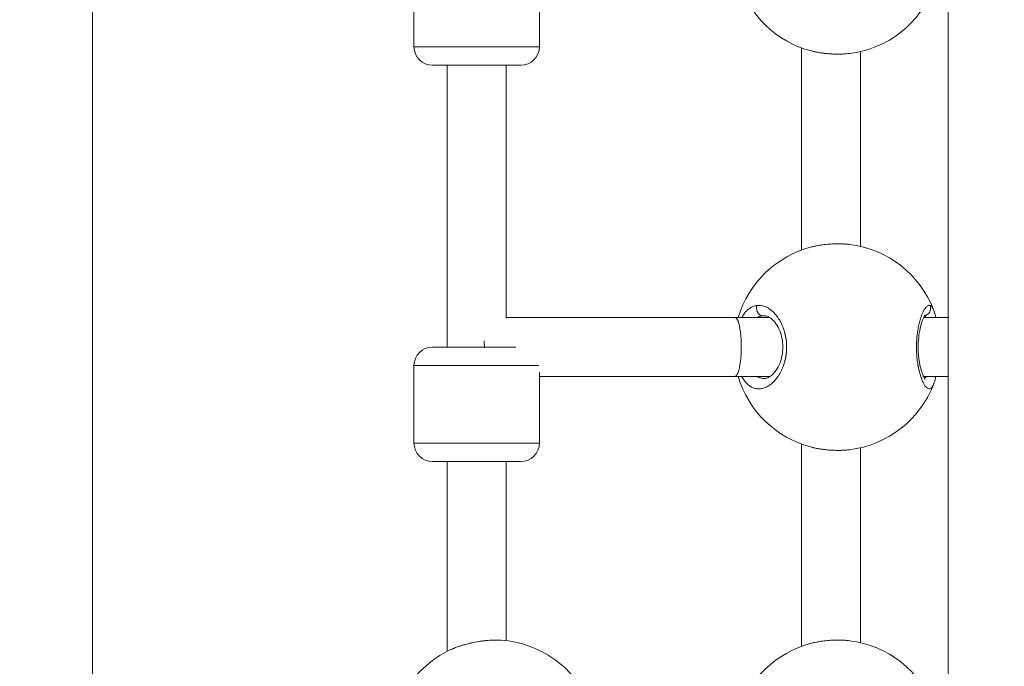
# Model space of a CAD drawing. Units: millimetres. Extents: x 73921 to 85116, y 5312 to 18929.
# Drawn here: x 77710 to 77977, y 12997 to 13172 of the extents above; entities that cross this region are included whole.
import ezdxf

# ---------------------------------------------------------------- set-up
doc = ezdxf.new("R2010")
doc.units = ezdxf.units.MM
doc.styles.get("Standard").update_dxf_attribs({"font": 'arial.ttf'})
doc.dimstyles.new('ISO-25', dxfattribs={"dimtxt": 2.5, "dimasz": 2.5, "dimexe": 1.25, "dimexo": 0.625, "dimtad": 1, "dimtxsty": 'Standard', "dimcen": 2.5, "dimadec": 0, "dimazin": 0, "dimtfac": 1, "dimtmove": 0, "dimatfit": 3, "dimfxl": 1, "dimarcsym": 0})

# ---------------------------------------------------------------- blocks, each defined once
blk = doc.blocks.new('*D5')
at = {"color": 0, "lineweight": -2, "transparency": 16777216}
for p, q in [((74412.48, 18509.06), (74291.23, 18509.06)), ((74292.48, 18389.06), (74292.48, 5431.72)), ((74412.48, 5311.72), (74291.23, 5311.72))]:
    blk.add_line(p, q, dxfattribs=at)
at = {"color": 0, "transparency": 16777216}
for points in [[(74272.48, 18389.06), (74312.48, 18389.06), (74292.48, 18509.06)], [(74272.48, 5431.72), (74312.48, 5431.72), (74292.48, 5311.72)]]:
    blk.add_solid(points, dxfattribs=at)
at = {"layer": 'Defpoints', "color": 0, "transparency": 16777216}
for p in [(81008.28, 18509.06), (74292.48, 5311.72), (77562.58, 5311.72)]:
    blk.add_point(p, dxfattribs=at)
at = {"color": 0, "transparency": 16777216, "insert": (74084.75, 11910.39), "char_height": 250, "attachment_point": 5, "rotation": 90}
blk.add_mtext('1320', dxfattribs=at)
blk = doc.blocks.new('*D6')
at = {"color": 0, "lineweight": -2, "transparency": 16777216}
for p, q in [((74514.86, 18574.11), (74514.86, 18695.36)), ((74634.86, 18694.11), (84996.49, 18694.11)), ((85116.49, 18574.11), (85116.49, 18695.36))]:
    blk.add_line(p, q, dxfattribs=at)
at = {"color": 0, "transparency": 16777216}
for points in [[(74634.86, 18714.11), (74634.86, 18674.11), (74514.86, 18694.11)], [(84996.49, 18714.11), (84996.49, 18674.11), (85116.49, 18694.11)]]:
    blk.add_solid(points, dxfattribs=at)
at = {"layer": 'Defpoints', "color": 0, "transparency": 16777216}
for p in [(85116.49, 18694.11), (85116.49, 14521.12), (74514.86, 11545.91)]:
    blk.add_point(p, dxfattribs=at)
at = {"color": 0, "transparency": 16777216, "insert": (79815.68, 18830.7), "char_height": 150, "attachment_point": 5}
blk.add_mtext('1060', dxfattribs=at)
blk = doc.blocks.new('top')
at = {"color": 0, "linetype": 'Continuous', "lineweight": 0}
for p, q in [((98610.18, 15206.75), (98610.18, 14465.2)), ((98378.24, 14615.25), (98378.24, 14932.25)), ((98465.39, 14801.42), (98465.39, 14822.42)), ((98499.39, 14801.42), (98499.39, 14820.69)), ((98465.39, 14801.42), (98499.39, 14801.42)), ((98570.4, 14801.16), (98570.4, 14746.35)), ((98586.4, 14800.13), (98586.4, 14747.37)), ((98494.39, 14796.42), (98470.39, 14796.42)), ((98474.39, 14796.42), (98474.39, 14720.09)), ((98490.39, 14796.42), (98490.39, 14727.92)), ((98552.36, 14728.14), (98490.39, 14728.14)), ((98561.76, 14728.14), (98552.36, 14728.14)), ((98602.8, 14728.14), (98602.8, 14728.14)), ((98610.18, 14728.14), (98603.56, 14728.14)), ((98470.39, 14720.09), (98492.97, 14720.09)), ((98499.25, 14715.09), (98465.39, 14715.09)), ((98465.39, 14694.09), (98465.39, 14715.09)), ((98499.39, 14694.09), (98499.39, 14713.31)), ((98552.36, 14712.14), (98499.39, 14712.14)), ((98561.94, 14712.14), (98552.36, 14712.14)), ((98610.18, 14712.14), (98603.51, 14712.14)), ((98465.39, 14694.09), (98499.39, 14694.09)), ((98570.4, 14693.83), (98570.4, 14639.01)), ((98586.4, 14692.8), (98586.4, 14640.04)), ((98494.39, 14689.09), (98470.39, 14689.09)), ((98474.39, 14689.09), (98474.39, 14637.67)), ((98490.39, 14689.09), (98490.39, 14640.57))]:
    blk.add_line(p, q, dxfattribs=at)
for centre, radius, start, end in [((98580.12, 14827.42), 28, 196.6267, 255.5124), ((98580.12, 14827.42), 28, 276.7894, 339.2537), ((98470.39, 14801.42), 5, 180, 270), ((98494.39, 14801.42), 5, 270, 0), ((98580.12, 14720.09), 28, 104.4882, 163.2776), ((98580.12, 14720.09), 28, 20.7334, 83.2099), ((98470.39, 14715.09), 5, 90, 180), ((98580.12, 14720.09), 28, 196.4808, 255.5124), ((98580.12, 14720.09), 28, 276.7894, 339.2537), ((98470.39, 14694.09), 5, 180, 270), ((98494.39, 14694.09), 5, 270, 0), ((98487.17, 14612.75), 28, 23.0706, 86.1071), ((98580.12, 14612.75), 28, 104.4882, 163.8511), ((98580.12, 14612.75), 28, 20.7334, 83.2099), ((98487.17, 14612.75), 28, 115.8302, 163.8489)]:
    blk.add_arc(centre, radius, start, end, dxfattribs=at)
at = {"color": 0, "linetype": 'Continuous', "lineweight": 0, "extrusion": (0, 0, -1)}
blk.add_ellipse((98552.36, 14720.14), major_axis=(0, -8), ratio=0.217944, start_param=-3.141593, end_param=0, dxfattribs=at)
at = {"color": 0, "linetype": 'Continuous', "lineweight": 0}
blk.add_ellipse((98482.43, 14720.14), major_axis=(0, 8), ratio=0.254738, start_param=-1.57787, end_param=-1.361944, dxfattribs=at)
for points, knots in [([(98583.43, 14799.62), (98583.16, 14799.58), (98582.88, 14799.56), (98582.6, 14799.53), (98582.2, 14799.5), (98581.78, 14799.47), (98581.35, 14799.46), (98581, 14799.45), (98580.63, 14799.44), (98580.27, 14799.44), (98580.2, 14799.44), (98580.13, 14799.44), (98580.06, 14799.44), (98579.62, 14799.45), (98579.17, 14799.46), (98578.73, 14799.48), (98578.15, 14799.51), (98577.58, 14799.56), (98577.01, 14799.62), (98576.7, 14799.65), (98576.4, 14799.69), (98576.1, 14799.73), (98575.67, 14799.79), (98575.24, 14799.86), (98574.82, 14799.93), (98574.41, 14800.01), (98574, 14800.1), (98573.61, 14800.19), (98573.44, 14800.23), (98573.28, 14800.27), (98573.11, 14800.31)], [38.211064, 38.211064, 38.211064, 38.211064, 38.858025, 38.858025, 38.858025, 39.805782, 39.805782, 39.805782, 40.601757, 40.601757, 40.601757, 40.753538, 40.753538, 40.753538, 41.701295, 41.701295, 41.701295, 42.93762, 42.93762, 42.93762, 43.596808, 43.596808, 43.596808, 44.544565, 44.544565, 44.544565, 45.492322, 45.492322, 45.492322, 45.89711, 45.89711, 45.89711, 45.89711]), ([(98582.98, 14799.57), (98582.18, 14799.49), (98581.33, 14799.44), (98579.47, 14799.43), (98578.45, 14799.48), (98576.45, 14799.66), (98575.46, 14799.81), (98574.15, 14800.06), (98573.78, 14800.15), (98573.41, 14800.24)], [0.485836, 0.485836, 0.485836, 0.485836, 3.110914, 3.110914, 6.141687, 6.141687, 9.139452, 9.139452, 10.359275, 10.359275, 10.359275, 10.359275]), ([(98573.11, 14747.2), (98573.29, 14747.24), (98573.48, 14747.29), (98573.67, 14747.33), (98574.2, 14747.46), (98574.75, 14747.57), (98575.32, 14747.66), (98575.88, 14747.75), (98576.46, 14747.83), (98577.04, 14747.89), (98577.33, 14747.92), (98577.63, 14747.95), (98577.92, 14747.97), (98578.22, 14748), (98578.51, 14748.02), (98578.81, 14748.03), (98579.31, 14748.05), (98579.81, 14748.07), (98580.3, 14748.07), (98580.39, 14748.07), (98580.48, 14748.07), (98580.57, 14748.07), (98581.15, 14748.06), (98581.71, 14748.04), (98582.26, 14748), (98582.66, 14747.97), (98583.05, 14747.94), (98583.43, 14747.89)], [-45.947547, -45.947547, -45.947547, -45.947547, -45.492322, -45.492322, -45.492322, -44.228646, -44.228646, -44.228646, -42.964971, -42.964971, -42.964971, -42.333133, -42.333133, -42.333133, -41.701295, -41.701295, -41.701295, -40.630982, -40.630982, -40.630982, -40.437619, -40.437619, -40.437619, -39.173944, -39.173944, -39.173944, -38.266069, -38.266069, -38.266069, -38.266069]), ([(98573.12, 14747.2), (98574.05, 14747.44), (98575.05, 14747.63), (98577.08, 14747.92), (98578.12, 14748.01), (98580.15, 14748.08), (98581.15, 14748.07), (98582.45, 14747.99), (98582.79, 14747.96), (98583.13, 14747.92)], [0, 0, 0, 0, 3.150971, 3.150971, 6.240633, 6.240633, 9.249743, 9.249743, 10.357206, 10.357206, 10.357206, 10.357206]), ([(98554.19, 14712.14), (98554.21, 14712.11), (98554.34, 14711.87), (98554.6, 14711.45), (98555.1, 14710.75), (98555.78, 14710.01), (98556.66, 14709.36), (98557.6, 14708.94), (98558.58, 14708.75), (98559.57, 14708.8), (98560.57, 14709.08), (98561.56, 14709.59), (98562.51, 14710.31), (98563.43, 14711.25), (98564.13, 14712.19), (98564.63, 14713.04), (98564.93, 14713.6), (98565.15, 14714.08), (98565.31, 14714.45), (98565.46, 14714.82), (98565.57, 14715.12), (98565.64, 14715.34), (98565.7, 14715.52), (98565.8, 14715.83), (98565.9, 14716.19), (98565.99, 14716.55), (98566.05, 14716.83), (98566.11, 14717.11), (98566.17, 14717.39), (98566.22, 14717.68), (98566.26, 14717.97), (98566.29, 14718.21), (98566.31, 14718.4), (98566.39, 14719.09), (98566.44, 14720.32), (98566.35, 14721.57), (98566.25, 14722.29), (98566.2, 14722.58), (98566.15, 14722.86), (98566.1, 14723.11), (98566.07, 14723.25), (98566.05, 14723.36), (98566.03, 14723.46), (98566.01, 14723.55), (98565.99, 14723.62), (98565.98, 14723.67), (98565.97, 14723.71), (98565.96, 14723.74), (98565.96, 14723.76), (98565.95, 14723.77), (98565.81, 14724.32), (98565.56, 14725.11), (98565.15, 14726.11), (98564.7, 14727.04), (98564.22, 14727.83), (98563.74, 14728.5), (98563.41, 14728.9), (98563.08, 14729.28), (98562.62, 14729.74), (98562.04, 14730.24), (98561.31, 14730.72), (98560.57, 14731.08), (98559.83, 14731.31), (98559.08, 14731.41), (98558.59, 14731.39), (98558.35, 14731.36), (98558.35, 14731.36), (98558.35, 14731.36), (98558.35, 14731.36)], [-34.237321, -34.237321, -34.237321, -34.237321, -34.119241, -33.487404, -32.855566, -31.59189, -30.328214, -29.064539, -27.800863, -26.537188, -25.273512, -24.009836, -22.746161, -21.482485, -20.21881, -19.586972, -18.955134, -18.639215, -18.323296, -18.007377, -17.691458, -17.586152, -17.480846, -17.270233, -16.849008, -16.638395, -16.427783, -16.21717, -16.006558, -15.795945, -15.585332, -15.37472, -15.269414, -15.164107, -13.900432, -12.636756, -12.478797, -12.320837, -12.004918, -11.846959, -11.767979, -11.688999, -11.61002, -11.53104, -11.49155, -11.45206, -11.41257, -11.392825, -11.382953, -11.378017, -11.37308, -10.109405, -9.477567, -8.845729, -7.582054, -7.108175, -6.634297, -6.160419, -5.68654, -4.738784, -3.791027, -2.84327, -1.895513, -0.947757, 0, 0, 0, 0.000116, 0.000116, 0.000116, 0.000116]), ([(98558.35, 14731.36), (98558.22, 14731.35), (98557.98, 14731.31), (98557.5, 14731.18), (98556.91, 14730.93), (98556.23, 14730.51), (98555.37, 14729.77), (98554.72, 14728.94), (98554.31, 14728.25), (98554.25, 14728.14)], [-53.074259, -53.074259, -53.074259, -53.074259, -52.600497, -52.126619, -51.178862, -50.231105, -49.283349, -47.387835, -47.062667, -47.062667, -47.062667, -47.062667]), ([(98558.35, 14731.36), (98558.29, 14731.2), (98558.25, 14731.02), (98558.24, 14730.83), (98558.23, 14730.74), (98558.23, 14730.64), (98558.23, 14730.55), (98558.25, 14730.27), (98558.31, 14729.99), (98558.41, 14729.74), (98558.45, 14729.65), (98558.49, 14729.57), (98558.53, 14729.49), (98558.58, 14729.42), (98558.63, 14729.34), (98558.68, 14729.27), (98558.78, 14729.13), (98558.9, 14729), (98559.04, 14728.9), (98559.17, 14728.79), (98559.32, 14728.71), (98559.47, 14728.66), (98559.62, 14728.6), (98559.78, 14728.57), (98559.93, 14728.56)], [0, 0, 0, 0, 0.282822, 0.282822, 0.282822, 0.420544, 0.420544, 0.420544, 0.835046, 0.835046, 0.835046, 0.978177, 0.978177, 0.978177, 1.121362, 1.121362, 1.121362, 1.398757, 1.398757, 1.398757, 1.673554, 1.673554, 1.673554, 1.956355, 1.956355, 1.956355, 1.956355]), ([(98605.28, 14731.36), (98605.23, 14731.38), (98605.13, 14731.4), (98604.98, 14731.4), (98604.83, 14731.36), (98604.62, 14731.27), (98604.35, 14731.08), (98604.03, 14730.73), (98603.71, 14730.25), (98603.39, 14729.65), (98603.07, 14728.93), (98602.74, 14728.01), (98602.4, 14726.84), (98602.08, 14725.39), (98601.82, 14723.81), (98601.65, 14722.09), (98601.61, 14720.91), (98601.6, 14720.3), (98601.6, 14720.26), (98601.6, 14720.2), (98601.6, 14720.14), (98601.6, 14720.09), (98601.6, 14720.09)], [-53.074375, -53.074375, -53.074375, -53.074375, -52.600497, -52.126619, -51.65274, -51.178862, -50.231105, -49.283349, -48.335592, -47.387835, -46.440078, -45.492322, -44.228646, -42.964971, -41.701295, -40.437619, -39.173944, -39.154199, -39.134454, -39.094964, -39.015984, -39.001587, -39.001587, -39.001587, -39.001587]), ([(98605.28, 14731.36), (98605.35, 14731.19), (98605.4, 14731.01), (98605.42, 14730.82), (98605.43, 14730.73), (98605.44, 14730.64), (98605.43, 14730.55), (98605.43, 14730.27), (98605.36, 14729.99), (98605.25, 14729.74), (98605.21, 14729.65), (98605.17, 14729.57), (98605.12, 14729.49), (98605.07, 14729.41), (98605.01, 14729.34), (98604.95, 14729.27), (98604.83, 14729.13), (98604.7, 14729), (98604.54, 14728.9), (98604.39, 14728.79), (98604.22, 14728.71), (98604.05, 14728.65), (98603.97, 14728.63), (98603.89, 14728.61), (98603.81, 14728.59)], [0, 0, 0, 0, 0.282499, 0.282499, 0.282499, 0.420118, 0.420118, 0.420118, 0.834325, 0.834325, 0.834325, 0.977455, 0.977455, 0.977455, 1.120439, 1.120439, 1.120439, 1.397658, 1.397658, 1.397658, 1.672286, 1.672286, 1.672286, 1.795627, 1.795627, 1.795627, 1.795627]), ([(98606.32, 14729.96), (98606.25, 14730.15), (98606.09, 14730.51), (98605.84, 14730.92), (98605.57, 14731.22), (98605.38, 14731.33), (98605.28, 14731.36)], [-3.724417, -3.724417, -3.724417, -3.724417, -2.84327, -1.895513, -0.947757, -0.000015, -0.000015, -0.000015, -0.000015]), ([(98558.51, 14728.14), (98558.56, 14728.17), (98558.82, 14728.29), (98559.19, 14728.42), (98559.61, 14728.52), (98559.82, 14728.55), (98559.93, 14728.56)], [50.91418, 50.91418, 50.91418, 50.91418, 51.178862, 52.126619, 52.600497, 53.074258, 53.074258, 53.074258, 53.074258]), ([(98560.38, 14711.59), (98560.8, 14711.59), (98561.28, 14711.72), (98562.3, 14712.37), (98562.79, 14712.82), (98563.66, 14713.93), (98564.06, 14714.58), (98564.71, 14716.02), (98564.97, 14716.83), (98565.31, 14718.49), (98565.39, 14719.35), (98565.38, 14720.97), (98565.3, 14721.74), (98565, 14723.2), (98564.79, 14723.89), (98564.26, 14725.2), (98563.92, 14725.81), (98563.19, 14726.88), (98562.79, 14727.33), (98561.99, 14728.03), (98561.59, 14728.27), (98560.92, 14728.54), (98560.64, 14728.59), (98560.38, 14728.59)], [0, 0, 0, 0, 3.954832, 3.954832, 7.167917, 7.167917, 10.004028, 10.004028, 12.717134, 12.717134, 15.259953, 15.259953, 17.568057, 17.568057, 19.882397, 19.882397, 22.405219, 22.405219, 25.078349, 25.078349, 27.860261, 27.860261, 30.324561, 30.324561, 30.324561, 30.324561]), ([(98603.97, 14728.8), (98603.97, 14728.8), (98603.97, 14728.8), (98603.97, 14728.8), (98603.92, 14728.75), (98603.76, 14728.51), (98603.63, 14728.29), (98603.33, 14727.66), (98603.15, 14727.19), (98602.8, 14726.05), (98602.62, 14725.35), (98602.33, 14723.81), (98602.21, 14722.95), (98602.08, 14721.22), (98602.05, 14720.32), (98602.1, 14718.61), (98602.16, 14717.78), (98602.35, 14716.22), (98602.49, 14715.47), (98602.8, 14714.12), (98602.98, 14713.51), (98603.35, 14712.47), (98603.55, 14712.04), (98603.79, 14711.62), (98603.86, 14711.51), (98603.95, 14711.4), (98603.97, 14711.37), (98603.97, 14711.37)], [2.881505, 2.881505, 2.881505, 2.881505, 2.911965, 2.911965, 4.440483, 4.440483, 6.414994, 6.414994, 8.951173, 8.951173, 11.708289, 11.708289, 14.456065, 14.456065, 17.074431, 17.074431, 19.595639, 19.595639, 22.144382, 22.144382, 24.807732, 24.807732, 27.577949, 27.577949, 28.912473, 28.912473, 30.007369, 30.007369, 30.007369, 30.007369]), ([(98603.74, 14728.48), (98603.77, 14728.47), (98603.89, 14728.4), (98604.04, 14728.29), (98604.16, 14728.17), (98604.18, 14728.14)], [0.712251, 0.712251, 0.712251, 0.712251, 0.947757, 1.895513, 2.138847, 2.138847, 2.138847, 2.138847]), ([(98601.6, 14720.09), (98601.6, 14720.02), (98601.6, 14719.81), (98601.61, 14719.44), (98601.62, 14719), (98601.66, 14718.12), (98601.77, 14716.83), (98601.93, 14715.68), (98602.05, 14715.03), (98602.08, 14714.84), (98602.12, 14714.65), (98602.17, 14714.4), (98602.22, 14714.15), (98602.27, 14713.91), (98602.41, 14713.33), (98602.66, 14712.39), (98603.06, 14711.25), (98603.48, 14710.32), (98603.91, 14709.59), (98604.35, 14709.08), (98604.77, 14708.8), (98605.18, 14708.75), (98605.56, 14708.93), (98605.92, 14709.35), (98606.17, 14709.83), (98606.29, 14710.15), (98606.32, 14710.21)], [-39.001587, -39.001587, -39.001587, -39.001587, -38.858025, -38.542106, -38.226187, -37.910268, -36.646593, -35.382917, -35.224957, -35.066998, -34.909039, -34.751079, -34.43516, -34.277201, -34.119241, -32.855566, -31.59189, -30.328214, -29.064539, -27.800863, -26.537188, -25.273512, -24.009836, -22.746161, -21.482485, -21.219453, -21.219453, -21.219453, -21.219453]), ([(98560.38, 14711.59), (98560.3, 14711.59), (98559.93, 14711.6), (98559.28, 14711.7), (98558.67, 14711.94), (98558.35, 14712.11), (98558.29, 14712.14)], [27.434144, 27.434144, 27.434144, 27.434144, 27.800863, 29.064539, 30.328214, 30.603794, 30.603794, 30.603794, 30.603794]), ([(98604.28, 14712.14), (98604.25, 14712.11), (98604.1, 14711.94), (98603.92, 14711.79), (98603.76, 14711.71), (98603.74, 14711.7)], [22.452939, 22.452939, 22.452939, 22.452939, 22.746161, 24.009836, 24.220091, 24.220091, 24.220091, 24.220091]), ([(98606.85, 14712.14), (98606.79, 14711.83), (98606.72, 14711.54), (98606.55, 14710.88), (98606.44, 14710.54), (98606.32, 14710.21)], [20.755858, 20.755858, 20.755858, 20.755858, 22.062583, 22.062583, 23.818504, 23.818504, 23.818504, 23.818504]), ([(98583.43, 14692.28), (98583.16, 14692.25), (98582.88, 14692.22), (98582.6, 14692.2), (98582.2, 14692.17), (98581.78, 14692.14), (98581.35, 14692.13), (98581, 14692.11), (98580.63, 14692.11), (98580.27, 14692.11), (98580.2, 14692.11), (98580.13, 14692.11), (98580.06, 14692.11), (98579.62, 14692.11), (98579.17, 14692.13), (98578.73, 14692.15), (98578.15, 14692.18), (98577.58, 14692.22), (98577.01, 14692.29), (98576.7, 14692.32), (98576.4, 14692.35), (98576.1, 14692.4), (98575.67, 14692.46), (98575.24, 14692.52), (98574.82, 14692.6), (98574.41, 14692.68), (98574, 14692.76), (98573.61, 14692.85), (98573.44, 14692.89), (98573.28, 14692.94), (98573.11, 14692.98)], [38.211064, 38.211064, 38.211064, 38.211064, 38.858025, 38.858025, 38.858025, 39.805782, 39.805782, 39.805782, 40.601757, 40.601757, 40.601757, 40.753538, 40.753538, 40.753538, 41.701295, 41.701295, 41.701295, 42.93762, 42.93762, 42.93762, 43.596808, 43.596808, 43.596808, 44.544565, 44.544565, 44.544565, 45.492322, 45.492322, 45.492322, 45.89711, 45.89711, 45.89711, 45.89711]), ([(98582.98, 14692.23), (98582.18, 14692.15), (98581.33, 14692.11), (98579.47, 14692.1), (98578.45, 14692.15), (98576.45, 14692.33), (98575.46, 14692.47), (98574.15, 14692.73), (98573.78, 14692.81), (98573.41, 14692.9)], [0.485836, 0.485836, 0.485836, 0.485836, 3.110914, 3.110914, 6.141687, 6.141687, 9.139452, 9.139452, 10.359275, 10.359275, 10.359275, 10.359275]), ([(98474.97, 14637.96), (98475.3, 14638.11), (98475.64, 14638.27), (98475.99, 14638.42), (98476.11, 14638.46), (98476.23, 14638.51), (98476.35, 14638.56), (98476.72, 14638.71), (98477.09, 14638.85), (98477.48, 14638.98), (98477.74, 14639.07), (98478, 14639.15), (98478.26, 14639.24), (98478.53, 14639.32), (98478.8, 14639.4), (98479.08, 14639.48), (98479.29, 14639.54), (98479.49, 14639.59), (98479.71, 14639.65), (98480.06, 14639.74), (98480.41, 14639.83), (98480.77, 14639.91), (98481.35, 14640.04), (98481.93, 14640.15), (98482.51, 14640.25), (98483.09, 14640.35), (98483.67, 14640.44), (98484.25, 14640.51), (98484.68, 14640.56), (98485.11, 14640.61), (98485.53, 14640.64), (98485.95, 14640.67), (98486.36, 14640.7), (98486.76, 14640.71), (98487.1, 14640.73), (98487.43, 14640.73), (98487.75, 14640.73), (98487.81, 14640.73), (98487.87, 14640.73), (98487.93, 14640.73), (98488.31, 14640.73), (98488.68, 14640.71), (98489.03, 14640.69), (98489.04, 14640.69), (98489.06, 14640.69), (98489.07, 14640.69)], [30.642734, 30.642734, 30.642734, 30.642734, 31.59189, 31.59189, 31.59189, 31.907809, 31.907809, 31.907809, 32.855566, 32.855566, 32.855566, 33.487404, 33.487404, 33.487404, 34.119241, 34.119241, 34.119241, 34.59312, 34.59312, 34.59312, 35.382917, 35.382917, 35.382917, 36.646593, 36.646593, 36.646593, 37.910268, 37.910268, 37.910268, 38.858025, 38.858025, 38.858025, 39.805782, 39.805782, 39.805782, 40.601757, 40.601757, 40.601757, 40.753538, 40.753538, 40.753538, 41.701295, 41.701295, 41.701295, 41.742071, 41.742071, 41.742071, 41.742071]), ([(98475.27, 14638.1), (98476.05, 14638.46), (98476.9, 14638.79), (98478.77, 14639.41), (98479.81, 14639.7), (98481.89, 14640.16), (98482.93, 14640.35), (98484.94, 14640.61), (98485.93, 14640.69), (98487.63, 14640.75), (98488.38, 14640.74), (98489.07, 14640.69)], [0.387072, 0.387072, 0.387072, 0.387072, 3.395614, 3.395614, 6.669931, 6.669931, 9.800081, 9.800081, 12.834455, 12.834455, 15.389158, 15.389158, 15.389158, 15.389158]), ([(98573.11, 14639.86), (98573.29, 14639.91), (98573.48, 14639.96), (98573.67, 14640), (98574.2, 14640.12), (98574.75, 14640.23), (98575.32, 14640.33), (98575.88, 14640.42), (98576.46, 14640.5), (98577.04, 14640.56), (98577.33, 14640.59), (98577.63, 14640.62), (98577.92, 14640.64), (98578.22, 14640.66), (98578.51, 14640.68), (98578.81, 14640.7), (98579.31, 14640.72), (98579.81, 14640.73), (98580.3, 14640.73), (98580.39, 14640.73), (98580.48, 14640.73), (98580.57, 14640.73), (98581.15, 14640.73), (98581.71, 14640.71), (98582.26, 14640.67), (98582.66, 14640.64), (98583.05, 14640.6), (98583.43, 14640.56)], [-45.947547, -45.947547, -45.947547, -45.947547, -45.492322, -45.492322, -45.492322, -44.228646, -44.228646, -44.228646, -42.964971, -42.964971, -42.964971, -42.333133, -42.333133, -42.333133, -41.701295, -41.701295, -41.701295, -40.630982, -40.630982, -40.630982, -40.437619, -40.437619, -40.437619, -39.173944, -39.173944, -39.173944, -38.266069, -38.266069, -38.266069, -38.266069]), ([(98573.12, 14639.87), (98574.05, 14640.11), (98575.05, 14640.3), (98577.08, 14640.58), (98578.12, 14640.67), (98580.15, 14640.75), (98581.15, 14640.74), (98582.45, 14640.66), (98582.79, 14640.63), (98583.13, 14640.59)], [0, 0, 0, 0, 3.150971, 3.150971, 6.240633, 6.240633, 9.249743, 9.249743, 10.357206, 10.357206, 10.357206, 10.357206])]:
    blk.add_open_spline(points, degree=3, knots=knots, dxfattribs=at)
for points in [[(98606.32, 14729.96), (98606.52, 14729.43), (98606.68, 14728.82), (98606.83, 14728.14)], [(98559.93, 14728.56), (98560.08, 14728.58), (98560.23, 14728.59), (98560.38, 14728.59)], [(98560.38, 14711.59), (98560.38, 14711.59), (98560.38, 14711.59), (98560.38, 14711.59)]]:
    blk.add_open_spline(points, degree=3, dxfattribs=at)

msp = doc.modelspace()

# ---------------------------------------------------------------- block references
msp.add_blockref('top', (-20648.02, -1636.922))

# ---------------------------------------------------------------- dimensions: what is measured, and where the dimension line sits
dim = msp.add_linear_dim(base=(85116.495, 18694.109), p1=(74514.856, 11545.91), p2=(85116.495, 14521.117), text='1060', dimstyle='ISO-25', override={"dimtxt": 150, "dimasz": 120, "dimgap": 60, "dimfxl": 120, "dimfxlon": 1})
dim.commit()
dim.dimension.update_dxf_attribs({"geometry": '*D6', "text_midpoint": (79815.675, 18830.695)})
dim = msp.add_linear_dim(base=(74292.479, 5311.717), p1=(81008.284, 18509.058), p2=(77562.579, 5311.717), angle=90, text='1320', dimstyle='ISO-25', override={"dimtxt": 250, "dimasz": 120, "dimgap": 80, "dimfxl": 120, "dimfxlon": 1})
dim.commit()
dim.dimension.update_dxf_attribs({"geometry": '*D5', "text_midpoint": (74084.75, 11910.388)})

doc.saveas('drawing.dxf')
